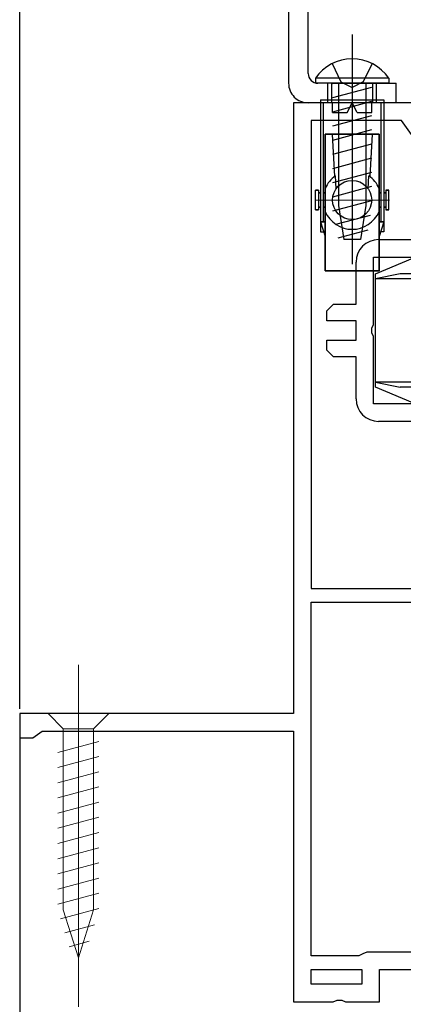
# Model space of a CAD drawing. Extents: x 0 to 1050, y 0 to 1569.
# Drawn here: x 526 to 565, y 465 to 566 of the extents above; entities that cross this region are included whole.
import ezdxf

# ---------------------------------------------------------------- set-up
doc = ezdxf.new("R2010")
doc.units = 0
doc.header["$LTSCALE"] = 5
doc.linetypes.add('YCENTER_1', pattern=[13, 10, -1, 1, -1])
doc.linetypes.add('YHIDDEN_1', pattern=[4, 3, -1])
for name, color, linetype in [('YKK_11', 7, 'CONTINUOUS'), ('YKK_13', 4, 'CONTINUOUS'), ('YKK_D', 6, 'CONTINUOUS')]:
    doc.layers.add(name, color=color, linetype=linetype)

msp = doc.modelspace()

# ---------------------------------------------------------------- linework, layer by layer
at = {"layer": 'YKK_11', "color": 0, "linetype": 'ByBlock', "lineweight": -2}
for p, q in [((553.615963, 557.228392), (553.615963, 494.728392)), ((565.615963, 557.228392), (553.615963, 557.228392)), ((555.415963, 555.428392), (555.415963, 507.528392)), ((564.678783, 555.428392), (555.415963, 555.428392)), ((555.415963, 555.428392), (555.415963, 507.528392)), ((568.015963, 550.660992), (564.678783, 555.428392)), ((562.315963, 543.228392), (568.015963, 543.228392)), ((561.815963, 534.552892), (561.815963, 541.428392)), ((561.815963, 541.428392), (568.015963, 541.428392)), ((560.015963, 536.628392), (560.015963, 540.928392)), ((557.015963, 535.928392), (557.715963, 536.628392)), ((557.715963, 536.628392), (560.015963, 536.628392)), ((557.015963, 534.928392), (557.015963, 535.928392)), ((560.015963, 534.928392), (557.015963, 534.928392)), ((560.015963, 532.928392), (560.015963, 534.928392)), ((561.628463, 534.162579), (561.815963, 534.552892)), ((561.628463, 533.694205), (561.628463, 534.162579)), ((561.815963, 533.303892), (561.628463, 533.694205)), ((561.815963, 526.428392), (561.815963, 533.303892)), ((557.015963, 531.928392), (557.015963, 532.928392)), ((557.015963, 532.928392), (560.015963, 532.928392)), ((557.715963, 531.228392), (557.015963, 531.928392)), ((560.015963, 531.228392), (557.715963, 531.228392)), ((560.015963, 526.928392), (560.015963, 531.228392)), ((568.015963, 526.428392), (561.815963, 526.428392)), ((568.015963, 524.628392), (562.315963, 524.628392)), ((555.415963, 507.528392), (568.415963, 507.528392)), ((555.415963, 469.928392), (555.415963, 506.128392)), ((555.415963, 506.128392), (568.015963, 506.128392)), ((555.415963, 469.928392), (555.415963, 506.128392)), ((553.615963, 494.728392), (525.615963, 494.728392)), ((525.615963, 494.728392), (525.615963, 492.228392)), ((527.438993, 492.578392), (527.915963, 492.928392)), ((527.915963, 492.928392), (553.615963, 492.928392)), ((553.615963, 492.928392), (553.615963, 465.228392)), ((525.615963, 492.228392), (526.962024, 492.228392)), ((526.962024, 492.228392), (527.438993, 492.578392)), ((560.315963, 469.928392), (555.415963, 469.928392)), ((560.715963, 470.128392), (560.315963, 469.928392)), ((561.115963, 470.328392), (560.715963, 470.128392)), ((568.415963, 470.328392), (561.115963, 470.328392)), ((555.415963, 467.028392), (555.415963, 468.528392)), ((555.415963, 468.528392), (560.615963, 468.528392)), ((560.615963, 468.528392), (560.615963, 467.028392)), ((562.415963, 465.228392), (562.415963, 468.528392)), ((562.415963, 468.528392), (568.415963, 468.528392)), ((560.615963, 467.028392), (555.415963, 467.028392)), ((560.615963, 467.028392), (555.415963, 467.028392)), ((553.615963, 465.228392), (557.691463, 465.228392)), ((557.691463, 465.228392), (558.081776, 465.415892)), ((558.081776, 465.415892), (558.55015, 465.415892)), ((558.55015, 465.415892), (558.940463, 465.228392)), ((558.940463, 465.228392), (562.415963, 465.228392))]:
    msp.add_line(p, q, dxfattribs=at)
for centre, start, end in [((562.315963, 540.928392), 90.000009, 179.999991), ((562.315963, 526.928393), 180.000009, 269.999991)]:
    msp.add_arc(centre, 2.3, start, end, dxfattribs=at)
at = {"layer": 'YKK_13'}
for p, q in [((553.115974, 589.725717), (553.115963, 559.228266)), ((557.512357, 559.228392), (564.115963, 559.228392)), ((559.612357, 559.228401), (561.712357, 559.228401)), ((564.115963, 557.228392), (555.115963, 557.228392))]:
    msp.add_line(p, q, dxfattribs=at)
at = {"layer": 'YKK_13', "linetype": 'ByBlock'}
for p, q in [((555.115965, 560.228412), (555.115977, 589.425717)), ((557.115896, 557.228384), (557.115891, 559.228238)), ((562.11603, 557.228392), (562.116035, 559.228247)), ((564.115963, 557.228392), (564.115963, 559.228392))]:
    msp.add_line(p, q, dxfattribs=at)
at = {"layer": 'YKK_13', "linetype": 'YCENTER_1'}
msp.add_line((559.612357, 564.228401), (559.612357, 540.728401), dxfattribs=at)
at = {"layer": 'YKK_13', "linetype": 'YHIDDEN_1'}
for p, q in [((557.562357, 561.237625), (558.467357, 559.3821)), ((561.662357, 561.237625), (560.757357, 559.3821)), ((557.512357, 559.228392), (557.512357, 557.228392)), ((558.467357, 559.3821), (559.612357, 558.773293)), ((560.757357, 559.3821), (559.612357, 558.773293)), ((561.712357, 559.228421), (561.712357, 557.228421))]:
    msp.add_line(p, q, dxfattribs=at)
at = {"layer": 'YKK_13', "linetype": 'Continuous'}
for p, q in [((563.362357, 559.73729), (555.862357, 559.73729)), ((555.862357, 559.73729), (555.862357, 559.228401)), ((563.362357, 559.228401), (555.862357, 559.228401)), ((557.824139, 559.228401), (557.612357, 559.171654)), ((558.212357, 559.228401), (558.212357, 546.728401)), ((561.012357, 559.228401), (561.012357, 546.728401)), ((563.362357, 559.73729), (563.362357, 559.228401)), ((561.612357, 558.794064), (557.612357, 557.722267)), ((561.612357, 557.344677), (557.612357, 556.272881)), ((561.612357, 555.895291), (557.612357, 554.823494)), ((561.612357, 554.445904), (557.612357, 553.374107)), ((561.612357, 552.996517), (557.612357, 551.924721)), ((561.612357, 551.547131), (557.612357, 550.475334)), ((561.612357, 550.097744), (557.612357, 549.025947)), ((561.612357, 548.648357), (557.612357, 547.576561)), ((561.612357, 547.198971), (557.612357, 546.127174)), ((558.212357, 546.728401), (558.762357, 543.228401)), ((561.012357, 546.728401), (560.462357, 543.228401)), ((561.451782, 545.706558), (557.921576, 544.760642)), ((561.214009, 544.193461), (558.140134, 543.369818)), ((560.462357, 543.228401), (558.762357, 543.228401)), ((562.015963, 539.728392), (565.815963, 541.328392)), ((564.515963, 539.728392), (562.015963, 539.228392)), ((562.015963, 539.228392), (562.015963, 539.728392)), ((574.315963, 539.228392), (562.015963, 539.228392)), ((562.015963, 528.628392), (562.015963, 539.228392)), ((572.815963, 539.728392), (564.515963, 539.728392)), ((574.315963, 528.628392), (562.015963, 528.628392)), ((562.015963, 528.628392), (564.515963, 528.128392)), ((562.015963, 528.128392), (562.015963, 528.628392)), ((565.815963, 526.528392), (562.015963, 528.128392)), ((572.815963, 528.128392), (564.515963, 528.128392))]:
    msp.add_line(p, q, dxfattribs=at)
at = {"layer": 'YKK_13', "linetype": 'Continuous', "lineweight": 30}
for p, q in [((556.365963, 557.528392), (562.865963, 557.528392)), ((556.365963, 557.528392), (556.365963, 544.028392)), ((562.565963, 557.228392), (556.665963, 557.228392)), ((556.665963, 557.228392), (556.665963, 545.028392)), ((557.615963, 556.228392), (557.615963, 557.228392)), ((559.115963, 556.228392), (559.615963, 557.228392)), ((560.115963, 556.228392), (559.615963, 557.228392)), ((561.615963, 556.228392), (561.615963, 557.228392)), ((562.565963, 557.228392), (562.565963, 545.028392)), ((562.865963, 557.528392), (562.865963, 544.028392)), ((557.615963, 556.228392), (559.115963, 556.228392)), ((560.115963, 556.228392), (561.615963, 556.228392)), ((556.865963, 540.028392), (556.865963, 554.028392)), ((556.865963, 554.028392), (562.365963, 554.028392)), ((556.865963, 554.028392), (556.865963, 540.028392)), ((562.365963, 554.028392), (556.865963, 554.028392)), ((557.565963, 554.028392), (557.80023, 549.666511)), ((557.565963, 554.028392), (557.80023, 549.666511)), ((561.665963, 554.028392), (561.431696, 549.666511)), ((561.665963, 554.028392), (561.431696, 549.666511)), ((562.365963, 554.028392), (562.365963, 540.028392)), ((562.365963, 540.028392), (562.365963, 554.028392)), ((557.980252, 548.429239), (557.909542, 549.745805)), ((557.980252, 548.429239), (557.909542, 549.745805)), ((561.251674, 548.429239), (561.322384, 549.745805)), ((561.251674, 548.429239), (561.322384, 549.745805)), ((555.865963, 546.278392), (555.865963, 548.278392)), ((556.165963, 548.278392), (555.865963, 548.278392)), ((555.865963, 546.278392), (555.865963, 548.278392)), ((555.865963, 548.278392), (556.165963, 548.278392)), ((556.165963, 548.278392), (556.165963, 546.278392)), ((556.165963, 548.278392), (556.165963, 546.278392)), ((563.365963, 548.278392), (563.065963, 548.278392)), ((563.065963, 548.278392), (563.065963, 546.278392)), ((563.065963, 548.278392), (563.365963, 548.278392)), ((563.065963, 548.278392), (563.065963, 546.278392)), ((563.365963, 546.278392), (563.365963, 548.278392)), ((563.365963, 546.278392), (563.365963, 548.278392)), ((556.165963, 548.028392), (556.365963, 548.028392)), ((556.365963, 548.028392), (556.165963, 548.028392)), ((556.665963, 548.028392), (556.865963, 548.028392)), ((556.865963, 548.028392), (556.665963, 548.028392)), ((562.365963, 548.028392), (562.565963, 548.028392)), ((562.565963, 548.028392), (562.365963, 548.028392)), ((562.865963, 548.028392), (563.065963, 548.028392)), ((563.065963, 548.028392), (562.865963, 548.028392)), ((556.165963, 546.278392), (555.865963, 546.278392)), ((555.865963, 546.278392), (556.165963, 546.278392)), ((556.165963, 546.528392), (556.365963, 546.528392)), ((556.365963, 546.528392), (556.165963, 546.528392)), ((556.665963, 546.528392), (556.865963, 546.528392)), ((556.865963, 546.528392), (556.665963, 546.528392)), ((562.365963, 546.528392), (562.565963, 546.528392)), ((562.565963, 546.528392), (562.365963, 546.528392)), ((562.865963, 546.528392), (563.065963, 546.528392)), ((563.065963, 546.528392), (562.865963, 546.528392)), ((563.365963, 546.278392), (563.065963, 546.278392)), ((563.065963, 546.278392), (563.365963, 546.278392)), ((556.365963, 545.028392), (556.865963, 543.528392)), ((556.365963, 545.028392), (556.865963, 545.028392)), ((556.365963, 545.028392), (556.865963, 543.528392)), ((556.865963, 545.028392), (556.365963, 545.028392)), ((562.865963, 545.028392), (562.365963, 543.528392)), ((562.365963, 545.028392), (562.865963, 545.028392)), ((562.865963, 545.028392), (562.365963, 543.528392)), ((562.865963, 545.028392), (562.365963, 545.028392)), ((556.365963, 544.028392), (556.665963, 544.028392)), ((562.865963, 544.028392), (562.565963, 544.028392)), ((556.865963, 540.028392), (562.365963, 540.028392)), ((562.365963, 540.028392), (556.865963, 540.028392))]:
    msp.add_line(p, q, dxfattribs=at)
at = {"layer": 'YKK_13', "linetype": 'YCENTER_1', "lineweight": 13}
for p, q in [((559.615963, 543.028392), (559.615963, 551.028392)), ((559.615963, 543.028392), (559.615963, 551.028392)), ((555.79826, 547.278392), (563.252672, 547.278392)), ((563.433666, 547.278392), (555.979254, 547.278392)), ((531.615931, 499.727165), (531.616157, 464.727165))]:
    msp.add_line(p, q, dxfattribs=at)
at = {"layer": 'YKK_13', "linetype": 'Continuous', "lineweight": 13}
for p, q in [((534.715963, 494.727185), (528.515963, 494.727145)), ((528.515963, 494.727145), (530.065973, 493.177155)), ((534.715963, 494.727185), (533.165973, 493.177175)), ((533.165973, 493.177175), (530.065973, 493.177155)), ((530.065973, 493.177155), (530.066093, 474.643127)), ((533.166093, 474.643147), (533.165973, 493.177175)), ((529.515989, 490.750734), (533.715981, 491.876147)), ((529.515999, 489.197819), (533.715992, 490.323233)), ((529.516009, 487.644905), (533.716002, 488.770319)), ((529.516019, 486.091991), (533.716012, 487.217405)), ((529.516029, 484.539077), (533.716022, 485.66449)), ((529.516039, 482.986162), (533.716032, 484.111576)), ((529.516049, 481.433248), (533.716042, 482.558662)), ((529.516059, 479.880334), (533.716052, 481.005748)), ((529.516069, 478.327419), (533.716062, 479.452833)), ((529.516079, 476.774505), (533.716072, 477.899919)), ((529.516089, 475.221591), (533.716082, 476.347005)), ((529.774794, 473.737995), (533.716092, 474.79409)), ((531.616125, 469.727165), (530.066093, 474.643127)), ((531.616125, 469.727165), (533.166093, 474.643147)), ((530.226292, 472.30606), (533.262425, 473.119611)), ((530.677789, 470.874125), (532.72762, 471.423389))]:
    msp.add_line(p, q, dxfattribs=at)
at = {"layer": 'YKK_13', "linetype": 'Continuous', "lineweight": 30}
msp.add_circle((559.615963, 547.278392), 2, dxfattribs=at)
msp.add_circle((559.615963, 547.278392), 2, dxfattribs=at)
at = {"layer": 'YKK_13', "linetype": 'Continuous'}
msp.add_arc((559.612357, 557.201525), 4.526875, 34.066707, 145.933293, dxfattribs=at)
at = {"layer": 'YKK_13', "linetype": 'ByBlock'}
for centre, radius, start, end in [((556.115745, 560.228172), 0.99978, 179.994641, 270.012605), ((555.115747, 559.228176), 1.999784, 179.993816, 270.006184)]:
    msp.add_arc(centre, radius, start, end, dxfattribs=at)
at = {"layer": 'YKK_13', "linetype": 'Continuous', "lineweight": 30}
for start, end in [(124.667073, 156.443536), (124.667073, 156.443536), (23.556464, 55.332927), (23.556464, 55.332927), (203.556464, 336.443536), (203.556464, 336.443536)]:
    msp.add_arc((559.615963, 547.278392), 3, start, end, dxfattribs=at)
at = {"layer": 'YKK_D'}
for p, q in [((525.615963, 495.228392), (525.615963, 669.225604)), ((525.615963, 492.478392), (525.615963, 389.228392))]:
    msp.add_line(p, q, dxfattribs=at)

doc.saveas('drawing.dxf')
